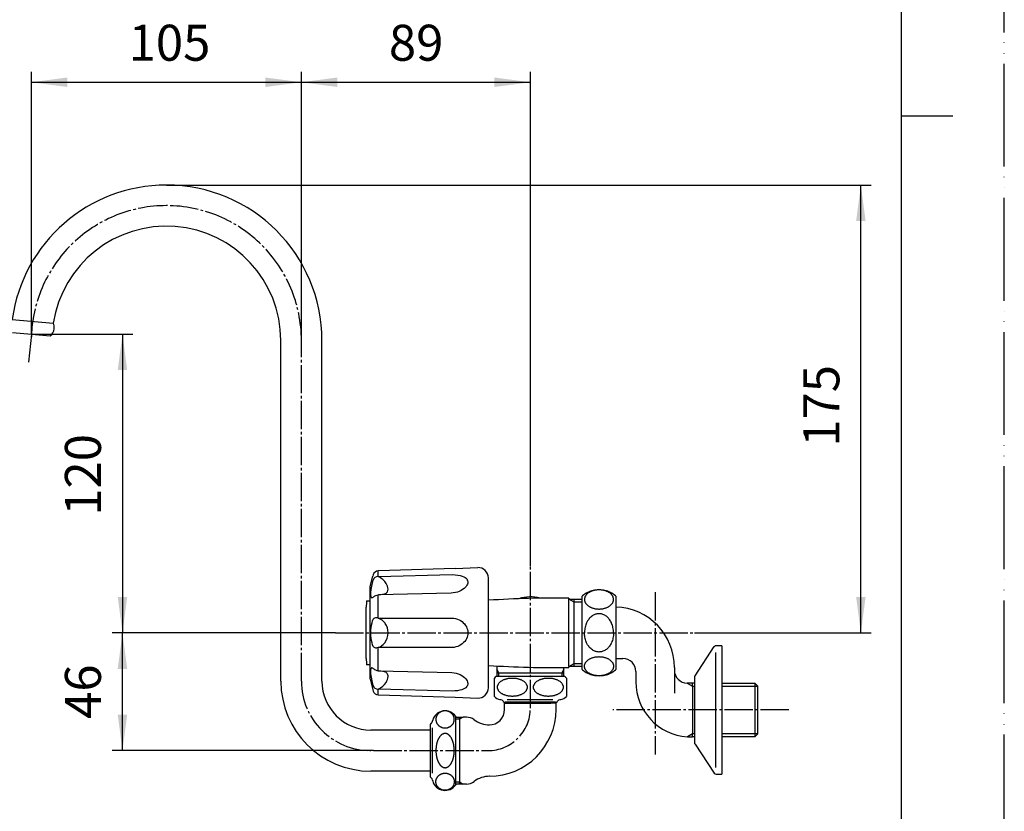
# Model space of a CAD drawing. Units: inches. Extents: x 0 to 840, y 0 to 1188.
# Drawn here: x 457 to 840, y 323 to 631 of the extents above; entities that cross this region are included whole.
import ezdxf

# ---------------------------------------------------------------- set-up
doc = ezdxf.new("R2010")
doc.units = ezdxf.units.IN
doc.linetypes.add('DASH_CENTER', pattern=[14, 11, -1, 1, -1])
doc.linetypes.add('PHANTOM', pattern=[13, 10, -1, 0, -1, 0, -1])
doc.layers.add('1', color=7, linetype='Continuous')
doc.layers.add('18', color=7, linetype='Continuous')
doc.styles.add('CONVERTER_2', font='txt.shx', dxfattribs={"width": 0.9})
doc.dimstyles.new('ME10_DIM_1', dxfattribs={"dimtxt": 14, "dimasz": 14, "dimexe": 4, "dimexo": 0, "dimtad": 1, "dimdsep": 46, "dimtxsty": 'CONVERTER_2', "dimsah": 1, "dimcen": 0.09, "dimclrd": 2, "dimclre": 2, "dimclrt": 7, "dimadec": 0, "dimazin": 0, "dimtfac": 1, "dimtdec": 4, "dimtmove": 0, "dimatfit": 3, "dimfxl": 1, "dimtolj": 1, "dimtzin": 0, "dimarcsym": 0})
doc.dimstyles.new('ME10_DIM_4', dxfattribs={"dimtxt": 14, "dimasz": 14, "dimexe": 4, "dimexo": 0, "dimtad": 1, "dimdsep": 46, "dimtxsty": 'CONVERTER_2', "dimsah": 1, "dimcen": 0.09, "dimclrd": 2, "dimclre": 2, "dimclrt": 7, "dimadec": 0, "dimazin": 0, "dimtfac": 1, "dimtdec": 4, "dimtmove": 0, "dimatfit": 3, "dimfxl": 1, "dimtolj": 1, "dimtzin": 0, "dimarcsym": 0})
doc.dimstyles.new('ME10_DIM_5', dxfattribs={"dimtxt": 14, "dimasz": 14, "dimexe": 4, "dimexo": 0, "dimtad": 1, "dimdsep": 46, "dimtxsty": 'CONVERTER_2', "dimsah": 1, "dimcen": 0.09, "dimclrd": 2, "dimclre": 2, "dimclrt": 7, "dimadec": 0, "dimazin": 0, "dimtfac": 1, "dimtdec": 4, "dimtmove": 0, "dimatfit": 3, "dimfxl": 1, "dimtolj": 1, "dimtzin": 0, "dimarcsym": 0})
doc.dimstyles.new('ME10_DIM_6', dxfattribs={"dimtxt": 14, "dimasz": 14, "dimexe": 4, "dimexo": 0, "dimtad": 1, "dimdsep": 46, "dimtxsty": 'CONVERTER_2', "dimsah": 1, "dimcen": 0.09, "dimclrd": 2, "dimclre": 2, "dimclrt": 7, "dimadec": 0, "dimazin": 0, "dimtfac": 1, "dimtdec": 4, "dimtmove": 0, "dimatfit": 3, "dimfxl": 1, "dimtolj": 1, "dimtzin": 0, "dimarcsym": 0})
doc.dimstyles.new('ME10_DIM_7', dxfattribs={"dimtxt": 14, "dimasz": 14, "dimexe": 4, "dimexo": 0, "dimtad": 1, "dimdsep": 46, "dimtxsty": 'CONVERTER_2', "dimsah": 1, "dimcen": 0.09, "dimclrd": 2, "dimclre": 2, "dimclrt": 7, "dimadec": 0, "dimazin": 0, "dimtfac": 1, "dimtdec": 4, "dimtmove": 0, "dimatfit": 3, "dimfxl": 1, "dimtolj": 1, "dimtzin": 0, "dimarcsym": 0})

# ---------------------------------------------------------------- blocks, each defined once
blk = doc.blocks.new('60-6', base_point=(313.78, 261.3))
at = {"layer": '1', "color": 7, "linetype": 'Continuous'}
for p, q in [((454.29, 514.74), (470.24, 513.21)), ((454.38, 509.7), (461.73, 509)), ((461.73, 509), (469.09, 508.3)), ((558.73, 374), (558.73, 506.5)), ((574.73, 374), (574.73, 506.5)), ((616.73, 355), (593.73, 355)), ((616.73, 339), (593.73, 339))]:
    blk.add_line(p, q, dxfattribs=at)
for centre, radius, start, end in [((514.23, 506.5), 60.5, 90, 172.1791), ((514.23, 506.5), 60.5, 0, 90), ((514.23, 506.5), 44.5, 0, 171.3268), ((466.61, 511.47), 4.02, -4.8198, 25.6886), ((466.61, 511.47), 4.02, -51.9826, -4.8198), ((593.73, 374), 35, 180, -90), ((593.73, 374), 19, 180, -90)]:
    blk.add_arc(centre, radius, start, end, dxfattribs=at)
blk = doc.blocks.new('04-30', base_point=(518.66, 288.73))
at = {"layer": '1', "color": 7, "linetype": 'Continuous'}
for p, q in [((645.73, 363), (645.73, 365.5)), ((645.73, 365.5), (647.78, 365.5)), ((647.78, 365.5), (647.78, 365.8)), ((647.78, 365.5), (663.68, 365.5)), ((663.68, 365.8), (663.68, 365.5)), ((665.73, 365.5), (663.68, 365.5)), ((665.73, 363), (665.73, 365.5)), ((626.73, 360), (629.64, 360)), ((628.23, 359.19), (628.23, 360)), ((630.87, 360), (629.64, 360)), ((628.23, 359.19), (628.23, 334.82)), ((639.73, 357), (639.87, 357)), ((639.87, 337), (639.73, 337)), ((629.64, 334), (626.73, 334)), ((628.23, 334), (628.23, 334.82)), ((630.87, 334), (629.64, 334))]:
    blk.add_line(p, q, dxfattribs=at)
at = {"layer": '1', "color": 2, "linetype": 'Continuous'}
for p, q in [((629.64, 360), (628.23, 359.19)), ((628.23, 359.19), (626.73, 359.19)), ((626.73, 334.82), (628.23, 334.82)), ((628.23, 334.82), (629.64, 334))]:
    blk.add_line(p, q, dxfattribs=at)
at = {"layer": '1', "color": 7, "linetype": 'Continuous'}
for centre, radius, start, end in [((630.87, 355), 5, 53.1301, 90), ((639.73, 363), 26, -90, 0), ((639.73, 363), 6, -90, 0), ((639.87, 367), 10, -126.8699, -90), ((639.87, 327), 10, 90, 126.8699), ((630.87, 339), 5, -90, -53.1301)]:
    blk.add_arc(centre, radius, start, end, dxfattribs=at)
blk = doc.blocks.new('32-1-16__1', base_point=(228.28, 273.8))
at = {"layer": '1', "color": 7, "linetype": 'Continuous'}
for p, q in [((641.73, 368.09), (641.73, 375.23)), ((655.73, 375.8), (642.43, 375.8)), ((669.03, 375.8), (655.73, 375.8)), ((669.73, 375.23), (669.73, 368.09)), ((644.23, 366.8), (644.17, 366.8)), ((665.5, 365.8), (645.96, 365.8)), ((664.53, 366.8), (646.72, 366.8)), ((667.29, 366.8), (667.23, 366.8))]:
    blk.add_line(p, q, dxfattribs=at)
for centre, radius, start, end in [((645.23, 371.66), 5, 124.0558, 134.427), ((666.23, 371.66), 5, 45.573, 55.9442), ((645.23, 371.66), 5, -134.427, -105.3376), ((666.23, 371.66), 5, -74.6624, -45.573), ((644.17, 367.8), 1, -105.3376, -90), ((644.23, 365.8), 1, 30, 90), ((645.96, 366.8), 1, -150, -137.0586), ((645.96, 366.8), 1, -137.0586, -90), ((665.5, 366.8), 1, -90, -42.9414), ((665.5, 366.8), 1, -42.9414, -30), ((667.23, 365.8), 1, 90, 150), ((667.29, 367.8), 1, -90, -74.6624)]:
    blk.add_arc(centre, radius, start, end, dxfattribs=at)
for points in [[(654.49, 371.66), (654.49, 371.77), (654.48, 371.97), (654.41, 372.29), (654.3, 372.59), (654.15, 372.89), (653.95, 373.18), (653.72, 373.46), (653.45, 373.72), (653.14, 373.97), (652.8, 374.19), (652.43, 374.41), (652.03, 374.59), (651.6, 374.76), (651.16, 374.9), (650.7, 375.02), (650.22, 375.11), (649.73, 375.18), (649.23, 375.22), (648.73, 375.24), (648.23, 375.22), (647.73, 375.18), (647.24, 375.11), (646.76, 375.02), (646.3, 374.9), (645.86, 374.76), (645.43, 374.59), (645.03, 374.41), (644.66, 374.19), (644.32, 373.97), (644.01, 373.72), (643.74, 373.46), (643.51, 373.18), (643.32, 372.89), (643.16, 372.59), (643.05, 372.29), (642.98, 371.97), (642.96, 371.66), (642.98, 371.35), (643.05, 371.03), (643.16, 370.73), (643.32, 370.43), (643.51, 370.14), (643.74, 369.86), (644.01, 369.6), (644.32, 369.35), (644.66, 369.13), (645.03, 368.92), (645.43, 368.73), (645.86, 368.56), (646.3, 368.42), (646.76, 368.3), (647.24, 368.21), (647.73, 368.14), (648.23, 368.1), (648.73, 368.09), (649.23, 368.1), (649.73, 368.14), (650.22, 368.21), (650.7, 368.3), (651.16, 368.42), (651.6, 368.56), (652.03, 368.73), (652.43, 368.92), (652.8, 369.13), (653.14, 369.35), (653.45, 369.6), (653.72, 369.86), (653.95, 370.14), (654.15, 370.43), (654.3, 370.73), (654.41, 371.03), (654.48, 371.35), (654.49, 371.56), (654.49, 371.66)], [(656.97, 371.66), (656.97, 371.56), (656.98, 371.35), (657.05, 371.03), (657.16, 370.73), (657.32, 370.43), (657.51, 370.14), (657.74, 369.86), (658.01, 369.6), (658.32, 369.35), (658.66, 369.13), (659.03, 368.92), (659.43, 368.73), (659.86, 368.56), (660.3, 368.42), (660.76, 368.3), (661.24, 368.21), (661.73, 368.14), (662.23, 368.1), (662.73, 368.09), (663.23, 368.1), (663.73, 368.14), (664.22, 368.21), (664.7, 368.3), (665.16, 368.42), (665.6, 368.56), (666.03, 368.73), (666.43, 368.92), (666.8, 369.13), (667.14, 369.35), (667.45, 369.6), (667.72, 369.86), (667.95, 370.14), (668.15, 370.43), (668.3, 370.73), (668.41, 371.03), (668.48, 371.35), (668.5, 371.66), (668.48, 371.97), (668.41, 372.29), (668.3, 372.59), (668.15, 372.89), (667.95, 373.18), (667.72, 373.46), (667.45, 373.72), (667.14, 373.97), (666.8, 374.19), (666.43, 374.41), (666.03, 374.59), (665.6, 374.76), (665.16, 374.9), (664.7, 375.02), (664.22, 375.11), (663.73, 375.18), (663.23, 375.22), (662.73, 375.24), (662.23, 375.22), (661.73, 375.18), (661.24, 375.11), (660.76, 375.02), (660.3, 374.9), (659.86, 374.76), (659.43, 374.59), (659.03, 374.41), (658.66, 374.19), (658.32, 373.97), (658.01, 373.72), (657.74, 373.46), (657.51, 373.18), (657.32, 372.89), (657.16, 372.59), (657.05, 372.29), (656.98, 371.97), (656.97, 371.77), (656.97, 371.66)]]:
    blk.add_open_spline(points, degree=3, knots=[0, 0, 0, 0, 0.313817, 0.627692, 0.955789, 1.28399, 1.637439, 1.990962, 2.37596, 2.761002, 3.179009, 3.597043, 4.045648, 4.494271, 4.96816, 5.44206, 5.93388, 6.425706, 6.926807, 7.42791, 7.929012, 8.430113, 8.921939, 9.413759, 9.887659, 10.361549, 10.810171, 11.258776, 11.676811, 12.094817, 12.47986, 12.864857, 13.21838, 13.571829, 13.90003, 14.228128, 14.542003, 14.855819, 15.169636, 15.483511, 15.811609, 16.13981, 16.493259, 16.846782, 17.231779, 17.616822, 18.034828, 18.452863, 18.901468, 19.35009, 19.82398, 20.29788, 20.7897, 21.281526, 21.782627, 22.283729, 22.784832, 23.285933, 23.777758, 24.269579, 24.743479, 25.217368, 25.665991, 26.114596, 26.53263, 26.950637, 27.335679, 27.720677, 28.0742, 28.427649, 28.75585, 29.083947, 29.397822, 29.711639, 29.711639, 29.711639, 29.711639], dxfattribs=at)
blk = doc.blocks.new('84-34-BK', base_point=(301.43, 1366.59))
at = {"layer": '1', "color": 7, "linetype": 'Continuous'}
for p, q in [((591.93, 392.8), (591.93, 402.8)), ((592, 405.3), (593.43, 405.3)), ((593.43, 380.3), (593.43, 405.3)), ((591.93, 382.8), (591.93, 392.8)), ((593.43, 380.3), (592, 380.3))]:
    blk.add_line(p, q, dxfattribs=at)
for start, end in [(178.2092, 178.5675), (-178.5675, -178.2092)]:
    blk.add_arc((991.81, 392.8), 400, start, end, dxfattribs=at)
blk = doc.blocks.new('84-34X-B-LH', base_point=(-105.97, 5241.8))
blk.add_blockref('84-34-BK', (301.43, 1366.59))
blk = doc.blocks.new('81-8-LHK__6', base_point=(188.94, 1234.85))
at = {"layer": '18', "color": 7, "linetype": 'Continuous'}
for p, q in [((626.51, 417.88), (596.64, 416.9)), ((626.51, 417.88), (635.3, 418.17)), ((593.43, 410.8), (594.52, 414.85)), ((594.67, 415.42), (594.52, 414.85)), ((596.53, 414.69), (596.53, 416.9)), ((596.64, 416.9), (596.53, 416.9)), ((596.53, 414.69), (596.64, 414.68)), ((596.64, 414.68), (625.38, 415.44)), ((625.38, 415.44), (626.52, 415.4)), ((626.52, 415.4), (627.55, 415.28)), ((627.55, 415.28), (628.45, 415.11)), ((628.45, 415.11), (629.21, 414.89)), ((629.21, 414.89), (629.84, 414.63)), ((629.84, 414.63), (630.34, 414.34)), ((630.34, 414.34), (630.72, 414.05)), ((630.72, 414.05), (630.99, 413.76)), ((630.99, 413.76), (631.2, 413.44)), ((631.2, 413.44), (631.35, 413.09)), ((639.43, 371.44), (639.43, 414.17)), ((593.43, 374.8), (593.43, 410.8)), ((593.74, 408.42), (593.89, 409.64)), ((593.89, 409.64), (594.14, 410.98)), ((594.14, 410.98), (594.55, 412.82)), ((594.55, 412.82), (594.67, 413.29)), ((629.4, 409.61), (628.79, 409.24)), ((629.96, 410.01), (629.4, 409.61)), ((630.44, 410.46), (629.96, 410.01)), ((630.79, 410.87), (630.44, 410.46)), ((631.07, 411.3), (630.79, 410.87)), ((631.28, 411.74), (631.07, 411.3)), ((631.4, 412.17), (631.28, 411.74)), ((631.35, 413.09), (631.42, 412.73)), ((631.43, 412.54), (631.4, 412.17)), ((631.42, 412.73), (631.43, 412.54)), ((593.7, 407.75), (593.74, 408.42)), ((593.72, 407.21), (593.7, 407.75)), ((594.46, 406.51), (594.27, 406.4)), ((594.67, 406.7), (594.46, 406.51)), ((594.85, 406.86), (594.67, 406.7)), ((595.16, 407.05), (594.85, 406.86)), ((595.56, 407.23), (595.16, 407.05)), ((596.03, 407.39), (595.56, 407.23)), ((596.53, 407.51), (596.03, 407.39)), ((596.64, 407.53), (596.53, 407.51)), ((596.53, 398.56), (596.53, 407.51)), ((624.99, 408.25), (596.64, 407.53)), ((597.63, 407.61), (596.64, 407.53)), ((598.3, 407.72), (597.63, 407.61)), ((598.89, 407.87), (598.3, 407.72)), ((625.72, 408.31), (624.99, 408.25)), ((626.58, 408.46), (625.72, 408.31)), ((627.41, 408.68), (626.58, 408.46)), ((628.12, 408.93), (627.41, 408.68)), ((628.79, 409.24), (628.12, 408.93)), ((596.53, 398.56), (596.64, 398.54)), ((596.64, 398.54), (625.18, 398.56)), ((625.18, 398.56), (625.93, 398.49)), ((625.93, 398.49), (626.67, 398.35)), ((626.67, 398.35), (627.39, 398.13)), ((627.39, 398.13), (628.01, 397.87)), ((593.73, 393.84), (593.83, 394.88)), ((593.83, 394.88), (593.99, 395.84)), ((593.99, 395.84), (594.18, 396.67)), ((594.18, 396.67), (594.41, 397.42)), ((594.41, 397.42), (594.67, 398.09)), ((628.01, 397.87), (628.61, 397.55)), ((628.61, 397.55), (629.17, 397.17)), ((629.17, 397.17), (629.68, 396.73)), ((629.68, 396.73), (630.14, 396.25)), ((630.14, 396.25), (630.55, 395.71)), ((630.55, 395.71), (630.85, 395.19)), ((630.85, 395.19), (631.09, 394.64)), ((631.09, 394.64), (631.27, 394.07)), ((593.7, 392.8), (593.73, 393.84)), ((593.73, 391.76), (593.7, 392.8)), ((593.83, 390.73), (593.73, 391.76)), ((593.99, 389.77), (593.83, 390.73)), ((630.89, 390.51), (630.6, 389.99)), ((631.12, 391.06), (630.89, 390.51)), ((631.29, 391.63), (631.12, 391.06)), ((631.27, 394.07), (631.39, 393.48)), ((631.39, 392.21), (631.29, 391.63)), ((631.39, 393.48), (631.43, 392.88)), ((631.43, 392.8), (631.39, 392.21)), ((631.43, 392.88), (631.43, 392.8)), ((594.18, 388.94), (593.99, 389.77)), ((594.41, 388.19), (594.18, 388.94)), ((594.67, 387.52), (594.41, 388.19)), ((596.53, 387.05), (596.03, 386.98)), ((596.64, 387.07), (596.53, 387.05)), ((596.53, 378.09), (596.53, 387.05)), ((624.04, 387.04), (596.64, 387.07)), ((625.35, 387.06), (624.04, 387.04)), ((626.13, 387.15), (625.35, 387.06)), ((626.82, 387.3), (626.13, 387.15)), ((627.48, 387.51), (626.82, 387.3)), ((628.12, 387.79), (627.48, 387.51)), ((628.72, 388.13), (628.12, 387.79)), ((629.29, 388.53), (628.72, 388.13)), ((629.8, 388.99), (629.29, 388.53)), ((630.26, 389.5), (629.8, 388.99)), ((630.6, 389.99), (630.26, 389.5)), ((594.27, 379.21), (594.46, 379.1)), ((594.46, 379.1), (594.67, 378.9)), ((593.7, 378.14), (593.75, 378.62)), ((593.71, 377.54), (593.7, 378.14)), ((593.78, 376.8), (593.71, 377.54)), ((593.97, 375.52), (593.78, 376.8)), ((594.23, 374.18), (593.97, 375.52)), ((594.67, 378.9), (594.85, 378.74)), ((594.85, 378.74), (595.16, 378.55)), ((595.16, 378.55), (595.56, 378.37)), ((595.56, 378.37), (596.03, 378.21)), ((596.03, 378.21), (596.53, 378.09)), ((596.53, 378.09), (596.64, 378.07)), ((596.64, 378.07), (597.66, 377.99)), ((596.64, 378.07), (625.25, 377.34)), ((597.66, 377.99), (598.33, 377.88)), ((598.33, 377.88), (598.89, 377.74)), ((625.25, 377.34), (626.07, 377.25)), ((626.07, 377.25), (626.89, 377.08)), ((626.89, 377.08), (627.67, 376.85)), ((627.67, 376.85), (628.41, 376.55)), ((628.41, 376.55), (629.11, 376.18)), ((629.11, 376.18), (629.68, 375.81)), ((629.68, 375.81), (630.19, 375.39)), ((630.19, 375.39), (630.63, 374.94)), ((593.43, 374.8), (594.52, 370.75)), ((594.67, 372.31), (594.23, 374.18)), ((630.6, 371.46), (630.2, 371.18)), ((630.93, 371.78), (630.6, 371.46)), ((630.63, 374.94), (630.95, 374.52)), ((631.15, 372.07), (630.93, 371.78)), ((630.95, 374.52), (631.19, 374.08)), ((631.3, 372.39), (631.15, 372.07)), ((631.19, 374.08), (631.35, 373.64)), ((631.4, 372.72), (631.3, 372.39)), ((631.35, 373.64), (631.42, 373.26)), ((631.43, 373.07), (631.4, 372.72)), ((631.42, 373.26), (631.43, 373.07)), ((594.52, 370.75), (594.67, 370.18)), ((596.53, 368.71), (596.53, 370.92)), ((596.64, 370.92), (596.53, 370.92)), ((596.53, 368.71), (596.64, 368.7)), ((625.32, 370.16), (596.64, 370.92)), ((596.64, 368.7), (626.51, 367.72)), ((626.44, 370.2), (625.32, 370.16)), ((627.43, 370.31), (626.44, 370.2)), ((626.51, 367.72), (635.3, 367.44)), ((628.27, 370.46), (627.43, 370.31)), ((629.05, 370.66), (628.27, 370.46)), ((629.66, 370.9), (629.05, 370.66)), ((630.2, 371.18), (629.66, 370.9))]:
    blk.add_line(p, q, dxfattribs=at)
for centre, radius, start, end in [((635.43, 414.17), 4, 0, 91.8677), ((596.61, 414.89), 2.01, 92.0724, 164.7236), ((596.41, 412.91), 1.79, 86.083, 167.4917), ((593.5, 407.99), 7.39, 32.6608, 64.9318), ((598.64, 409.7), 1.79, -63.5036, 2.979), ((596, 409.57), 4.43, 2.8204, 32.8621), ((595.17, 407.25), 1.45, -178.425, -149.7778), ((594.17, 406.68), 0.297, -147.9752, -70.318), ((597.95, 410.92), 3.2, -72.8436, -62.2882), ((595.41, 397.74), 0.821, 107.8254, 154.5696), ((595.92, 396.01), 2.62, 76.4692, 106.9734), ((594.16, 392.61), 6.43, 37.3415, 67.3585), ((594.22, 392.89), 6.21, -0.8071, 35.5828), ((594.24, 392.71), 6.19, -38.1637, 0.834), ((595.36, 387.83), 0.755, -155.7923, -118.9898), ((595.85, 389), 2.02, -115.2249, -84.9638), ((594.13, 393.05), 6.49, -67.3011, -39.9117), ((594.61, 378.56), 0.865, 135.525, 176.0852), ((594.17, 378.95), 0.279, 68.7428, 127.8431), ((598.28, 375.46), 2.36, 41.552, 74.8318), ((596.03, 376.02), 4.41, -34.0425, -2.6694), ((598.57, 375.89), 1.86, -2.2939, 37.5702), ((596.41, 372.7), 1.79, -167.4774, -86.0972), ((593.5, 377.63), 7.41, -64.9207, -33.3953), ((635.43, 371.44), 4, -91.8677, 0), ((596.61, 370.71), 2.01, -164.7276, -92.0684)]:
    blk.add_arc(centre, radius, start, end, dxfattribs=at)
blk = doc.blocks.new('81-8-2LHC__7', base_point=(85.81, 4938.48))
at = {"layer": '1'}
blk.add_blockref('81-8-LHK__6', (188.94, 1234.85), dxfattribs=at)
blk = doc.blocks.new('32-1-16__8', base_point=(424.84, 628.5))
at = {"layer": '1', "color": 7, "linetype": 'Continuous'}
for p, q in [((626.73, 347), (626.73, 360.3)), ((626.73, 360.3), (626.73, 360.19)), ((616.73, 356.77), (616.73, 355.2)), ((617.73, 358.5), (617.73, 358.56)), ((616.73, 355.2), (616.73, 347)), ((617.73, 347), (617.73, 355.8)), ((616.73, 347), (616.73, 338.8)), ((617.73, 338.2), (617.73, 347)), ((626.73, 333.7), (626.73, 347)), ((616.73, 338.8), (616.73, 337.24)), ((617.73, 335.45), (617.73, 335.5)), ((626.73, 333.82), (626.73, 333.7))]:
    blk.add_line(p, q, dxfattribs=at)
for centre, radius, start, end in [((622.59, 357.5), 5, 34.0558, 164.6624), ((617.73, 356.77), 1, 132.9414, 180), ((617.73, 356.77), 1, 120, 132.9414), ((616.73, 358.5), 1, -60, 0), ((618.73, 358.56), 1, 164.6624, 180), ((624.53, 349.4), 5.02, 145.5848, 146.5426), ((624.65, 349.31), 5.17, 143.726, 145.5848), ((624.13, 349.7), 4.53, 141.6025, 143.726), ((624.11, 349.71), 4.5, 139.4667, 141.6025), ((623.73, 350.04), 4, 137.0628, 139.4667), ((623.7, 350.06), 3.96, 134.8983, 137.0628), ((623.35, 350.42), 3.47, 132.4234, 134.8983), ((623.31, 350.46), 3.41, 129.9039, 132.4234), ((623.06, 350.76), 3.02, 127.0625, 129.9039), ((623.03, 350.8), 2.97, 124.1697, 127.0625), ((622.86, 351.05), 2.67, 121.2709, 124.1697), ((622.85, 351.07), 2.64, 118.3453, 121.2709), ((622.72, 351.31), 2.37, 115.088, 118.3453), ((622.71, 351.34), 2.33, 111.78, 115.088), ((622.62, 351.55), 2.11, 108.1233, 111.78), ((622.62, 351.57), 2.09, 101.2024, 108.1233), ((622.59, 351.7), 1.96, 95.6671, 101.2024), ((622.59, 351.7), 1.95, 91.9693, 95.6671), ((622.59, 351.86), 1.8, 89.9623, 91.9693), ((622.59, 351.77), 1.89, 86.1621, 89.9949), ((622.58, 351.7), 1.96, 80.6274, 86.1621), ((622.57, 351.61), 2.04, 75.3219, 80.6274), ((622.56, 351.57), 2.09, 70.0121, 75.3219), ((622.51, 351.43), 2.23, 66.5516, 70.0121), ((622.47, 351.34), 2.34, 63.2486, 66.5516), ((622.39, 351.18), 2.52, 60.1802, 63.2486), ((622.33, 351.07), 2.64, 57.2484, 60.1802), ((622.22, 350.91), 2.83, 54.3719, 57.2484), ((622.14, 350.8), 2.97, 51.4819, 54.3719), ((621.98, 350.59), 3.23, 48.8249, 51.4819), ((621.86, 350.46), 3.41, 46.3054, 48.8249), ((621.63, 350.22), 3.74, 44.0096, 46.3054), ((621.48, 350.07), 3.95, 41.7064, 44.0096), ((621.24, 349.86), 4.28, 39.459, 41.7064), ((621.09, 349.73), 4.47, 37.3072, 39.459), ((620.76, 349.48), 4.89, 35.3388, 37.3072), ((620.56, 349.34), 5.12, 33.4614, 35.3388), ((631.13, 347.01), 12.12, 173.5032, -179.9562), ((630.74, 347.06), 11.72, 171.2892, 173.5032), ((630.08, 347.16), 11.06, 168.9425, 171.2892), ((629.92, 347.19), 10.89, 167.8024, 168.9425), ((629.34, 347.31), 10.3, 166.5964, 167.8024), ((629.24, 347.34), 10.19, 165.3778, 166.5964), ((628.72, 347.47), 9.66, 164.0921, 165.3778), ((628.56, 347.52), 9.49, 162.171, 164.0921), ((627.79, 347.77), 8.68, 160.8301, 162.171), ((627.78, 347.77), 8.67, 159.4876, 160.8301), ((627.09, 348.03), 7.93, 158.0203, 159.4876), ((627.07, 348.04), 7.91, 156.5499, 158.0203), ((626.49, 348.29), 7.28, 155.0176, 156.5499), ((626.35, 348.35), 7.13, 153.52, 155.0176), ((625.75, 348.65), 6.45, 151.8664, 153.52), ((625.63, 348.72), 6.32, 150.1781, 151.8664), ((625.16, 348.99), 5.78, 148.3315, 150.1781), ((625.07, 349.04), 5.67, 146.5426, 148.3315), ((620.13, 349.06), 5.65, 31.6645, 33.4614), ((619.99, 348.97), 5.8, 29.8259, 31.6645), ((619.57, 348.73), 6.29, 28.1295, 29.8259), ((619.4, 348.64), 6.49, 26.4841, 28.1295), ((618.86, 348.37), 7.09, 24.9783, 26.4841), ((618.65, 348.27), 7.32, 23.4541, 24.9783), ((618.14, 348.05), 7.87, 21.9757, 23.4541), ((618.05, 348.02), 7.97, 20.5165, 21.9757), ((617.45, 347.79), 8.61, 19.1659, 20.5165), ((617.34, 347.75), 8.73, 17.833, 19.1659), ((616.63, 347.52), 9.48, 16.5638, 17.833), ((616.66, 347.53), 9.44, 15.2488, 16.5638), ((616.03, 347.36), 10.1, 14.0192, 15.2488), ((616.07, 347.37), 10.06, 12.7844, 14.0192), ((615.35, 347.21), 10.8, 11.634, 12.7844), ((615.32, 347.2), 10.83, 9.8624, 11.634), ((614.67, 347.09), 11.48, 7.6035, 9.8624), ((614.44, 347.06), 11.72, 5.3891, 7.6035), ((631.13, 346.99), 12.12, 179.9562, -173.5032), ((630.74, 346.95), 11.72, -173.5032, -171.2892), ((630.08, 346.85), 11.06, -171.2892, -168.9425), ((629.92, 346.82), 10.89, -168.9425, -167.8024), ((615.35, 346.8), 10.8, -12.7844, -11.634), ((615.32, 346.81), 10.83, -11.634, -9.8624), ((614.67, 346.92), 11.48, -9.8624, -7.6035), ((614.44, 346.95), 11.72, -7.6035, -5.3891), ((613.89, 347.01), 12.27, 0.5267, 5.3891), ((613.89, 347), 12.27, -5.3891, -0.5267), ((613.82, 347.01), 12.34, -0.0104, 0.5267), ((613.82, 347), 12.34, -0.5267, 0.0104), ((629.34, 346.69), 10.3, -167.8024, -166.5964), ((629.24, 346.67), 10.19, -166.5964, -165.3778), ((628.72, 346.53), 9.66, -165.3778, -164.0921), ((628.56, 346.49), 9.49, -164.0921, -162.171), ((627.79, 346.24), 8.68, -162.171, -160.8301), ((627.78, 346.23), 8.67, -160.8301, -159.4876), ((627.09, 345.98), 7.93, -159.4876, -158.0203), ((627.07, 345.97), 7.91, -158.0203, -156.5499), ((626.49, 345.72), 7.28, -156.5499, -155.0176), ((626.35, 345.65), 7.13, -155.0176, -153.52), ((625.75, 345.35), 6.45, -153.52, -151.8664), ((625.63, 345.29), 6.32, -151.8664, -150.1781), ((625.16, 345.02), 5.78, -150.1781, -148.3315), ((625.07, 344.96), 5.67, -148.3315, -146.5426), ((624.53, 344.6), 5.02, -146.5426, -145.5848), ((624.65, 344.69), 5.17, -145.5848, -143.726), ((624.13, 344.31), 4.53, -143.726, -141.6025), ((624.11, 344.29), 4.5, -141.6025, -139.4667), ((623.73, 343.97), 4, -139.4667, -137.0628), ((623.7, 343.94), 3.96, -137.0628, -134.8983), ((623.35, 343.59), 3.47, -134.8983, -132.4234), ((623.31, 343.55), 3.41, -132.4234, -129.9039), ((623.06, 343.25), 3.02, -129.9039, -127.0625), ((623.03, 343.21), 2.97, -127.0625, -124.1697), ((622.86, 342.96), 2.67, -124.1697, -121.2709), ((622.33, 342.93), 2.64, -60.1802, -57.2484), ((622.22, 343.1), 2.83, -57.2484, -54.3719), ((622.14, 343.21), 2.97, -54.3719, -51.4819), ((621.98, 343.41), 3.23, -51.4819, -48.8249), ((621.86, 343.55), 3.41, -48.8249, -46.3054), ((621.63, 343.79), 3.74, -46.3054, -44.0096), ((621.48, 343.93), 3.95, -44.0096, -41.7064), ((621.24, 344.15), 4.28, -41.7064, -39.459), ((621.09, 344.27), 4.47, -39.459, -37.3072), ((620.76, 344.52), 4.89, -37.3072, -35.3388), ((620.56, 344.66), 5.12, -35.3388, -33.4614), ((620.13, 344.95), 5.65, -33.4614, -31.6645), ((619.99, 345.03), 5.8, -31.6645, -29.8259), ((619.57, 345.28), 6.29, -29.8259, -28.1295), ((619.4, 345.37), 6.49, -28.1295, -26.4841), ((618.86, 345.64), 7.09, -26.4841, -24.9783), ((618.65, 345.73), 7.32, -24.9783, -23.4541), ((618.14, 345.95), 7.87, -23.4541, -21.9757), ((618.05, 345.99), 7.97, -21.9757, -20.5165), ((617.45, 346.22), 8.61, -20.5165, -19.1659), ((617.34, 346.25), 8.73, -19.1659, -17.833), ((616.63, 346.48), 9.48, -17.833, -16.5638), ((616.66, 346.47), 9.44, -16.5638, -15.2488), ((616.03, 346.65), 10.1, -15.2488, -14.0192), ((616.07, 346.64), 10.06, -14.0192, -12.7844), ((617.73, 337.24), 1, 180, -132.9414), ((622.85, 342.94), 2.64, -121.2709, -118.3453), ((622.72, 342.7), 2.37, -118.3453, -115.088), ((622.71, 342.67), 2.33, -115.088, -111.78), ((622.62, 342.46), 2.11, -111.78, -108.1233), ((622.62, 342.44), 2.09, -108.1233, -101.2024), ((622.59, 342.31), 1.96, -101.2024, -95.6671), ((622.59, 342.31), 1.95, -95.6671, -91.9693), ((622.59, 342.15), 1.8, -91.9693, -89.9623), ((622.59, 342.24), 1.89, -89.9949, -86.1621), ((622.58, 342.31), 1.96, -86.1621, -80.6274), ((622.57, 342.39), 2.04, -80.6274, -75.3219), ((622.56, 342.44), 2.09, -75.3219, -70.0121), ((622.51, 342.57), 2.23, -70.0121, -66.5516), ((622.47, 342.67), 2.34, -66.5516, -63.2486), ((622.39, 342.83), 2.52, -63.2486, -60.1802), ((617.73, 337.24), 1, -132.9414, -120), ((616.73, 335.5), 1, 0, 60), ((618.73, 335.45), 1, 180, -164.6624), ((622.59, 336.5), 5, -164.6624, -34.0558)]:
    blk.add_arc(centre, radius, start, end, dxfattribs=at)
for points in [[(619.02, 359.13), (619.02, 359.22), (619.02, 359.42), (619.07, 359.71), (619.13, 359.99), (619.23, 360.27), (619.35, 360.54), (619.49, 360.79), (619.66, 361.04), (619.85, 361.27), (620.06, 361.48), (620.29, 361.68), (620.54, 361.86), (620.8, 362.01), (621.08, 362.15), (621.37, 362.26), (621.66, 362.34), (621.97, 362.41), (622.28, 362.45), (622.59, 362.46), (622.9, 362.45), (623.21, 362.41), (623.51, 362.34), (623.81, 362.26), (624.1, 362.15), (624.37, 362.01), (624.64, 361.86), (624.88, 361.68), (625.11, 361.48), (625.33, 361.27), (625.52, 361.04), (625.68, 360.79), (625.83, 360.54), (625.95, 360.27), (626.04, 359.99), (626.11, 359.71), (626.15, 359.42), (626.16, 359.13), (626.15, 358.84), (626.11, 358.55), (626.04, 358.27), (625.95, 357.99), (625.83, 357.72), (625.68, 357.46), (625.52, 357.22), (625.33, 356.99), (625.11, 356.77), (624.88, 356.58), (624.64, 356.4), (624.37, 356.24), (624.1, 356.11), (623.81, 356), (623.51, 355.91), (623.21, 355.85), (622.9, 355.81), (622.59, 355.8), (622.28, 355.81), (621.97, 355.85), (621.66, 355.91), (621.37, 356), (621.08, 356.11), (620.8, 356.24), (620.54, 356.4), (620.29, 356.58), (620.06, 356.77), (619.85, 356.99), (619.66, 357.22), (619.49, 357.46), (619.35, 357.72), (619.23, 357.99), (619.13, 358.27), (619.07, 358.55), (619.02, 358.84), (619.02, 359.03), (619.02, 359.13)], [(619.02, 334.88), (619.02, 334.78), (619.02, 334.59), (619.07, 334.3), (619.13, 334.02), (619.23, 333.74), (619.35, 333.47), (619.49, 333.21), (619.66, 332.97), (619.85, 332.74), (620.06, 332.52), (620.29, 332.33), (620.54, 332.15), (620.8, 331.99), (621.08, 331.86), (621.37, 331.75), (621.66, 331.66), (621.97, 331.6), (622.28, 331.56), (622.59, 331.55), (622.9, 331.56), (623.21, 331.6), (623.51, 331.66), (623.81, 331.75), (624.1, 331.86), (624.37, 331.99), (624.64, 332.15), (624.88, 332.33), (625.11, 332.52), (625.33, 332.74), (625.52, 332.97), (625.68, 333.21), (625.83, 333.47), (625.95, 333.74), (626.04, 334.02), (626.11, 334.3), (626.15, 334.59), (626.16, 334.88), (626.15, 335.17), (626.11, 335.46), (626.04, 335.74), (625.95, 336.02), (625.83, 336.29), (625.68, 336.55), (625.52, 336.79), (625.33, 337.02), (625.11, 337.23), (624.88, 337.43), (624.64, 337.61), (624.37, 337.76), (624.1, 337.9), (623.81, 338.01), (623.51, 338.1), (623.21, 338.16), (622.9, 338.2), (622.59, 338.21), (622.28, 338.2), (621.97, 338.16), (621.66, 338.1), (621.37, 338.01), (621.08, 337.9), (620.8, 337.76), (620.54, 337.61), (620.29, 337.43), (620.06, 337.23), (619.85, 337.02), (619.66, 336.79), (619.49, 336.55), (619.35, 336.29), (619.23, 336.02), (619.13, 335.74), (619.07, 335.46), (619.02, 335.17), (619.02, 334.98), (619.02, 334.88)]]:
    blk.add_open_spline(points, degree=3, knots=[0, 0, 0, 0, 0.290367, 0.580736, 0.872407, 1.164082, 1.45819, 1.752303, 2.049663, 2.347029, 2.648046, 2.949068, 3.253698, 3.558332, 3.866105, 4.173881, 4.483966, 4.794053, 5.105362, 5.416672, 5.727982, 6.03929, 6.349378, 6.659463, 6.967239, 7.275011, 7.579646, 7.884276, 8.185298, 8.486315, 8.783681, 9.081041, 9.375154, 9.669262, 9.960937, 10.252608, 10.542976, 10.833344, 11.123711, 11.41408, 11.705751, 11.997426, 12.291534, 12.585647, 12.883007, 13.180373, 13.48139, 13.782412, 14.087041, 14.391676, 14.699449, 15.007225, 15.31731, 15.627397, 15.938706, 16.250016, 16.561325, 16.872634, 17.182721, 17.492806, 17.800583, 18.108355, 18.41299, 18.71762, 19.018642, 19.319658, 19.617024, 19.914385, 20.208498, 20.502606, 20.79428, 21.085952, 21.37632, 21.666687, 21.666687, 21.666687, 21.666687], dxfattribs=at)
blk = doc.blocks.new('K33-0', base_point=(168.75, 217.8))
at = {"layer": '1', "color": 7, "linetype": 'Continuous'}
for p, q in [((670.72, 406.3), (670.72, 405.9)), ((670.72, 379.7), (670.72, 406.02)), ((670.72, 405.9), (675.93, 405.9)), ((672.73, 380.87), (672.73, 405.9)), ((672.73, 404.74), (672.73, 405.9)), ((642.73, 379.94), (642.73, 375.8)), ((668.73, 377.3), (668.73, 379.28)), ((670.72, 379.7), (670.72, 379.3)), ((675.93, 379.7), (670.72, 379.7)), ((672.73, 379.7), (672.73, 380.87)), ((642.73, 377.3), (668.73, 377.3)), ((668.73, 375.8), (668.73, 377.3))]:
    blk.add_line(p, q, dxfattribs=at)
at = {"layer": '1', "color": 2, "linetype": 'Continuous'}
for p, q in [((672.73, 404.74), (670.72, 405.9)), ((675.93, 404.74), (672.73, 404.74)), ((670.72, 379.7), (672.73, 380.87)), ((672.73, 380.87), (675.93, 380.87)), ((643.54, 377.3), (642.73, 378.71)), ((643.54, 375.8), (643.54, 377.3)), ((668.73, 378.71), (667.92, 377.3)), ((667.92, 377.3), (667.92, 375.8))]:
    blk.add_line(p, q, dxfattribs=at)
at = {"layer": '1', "color": 7, "linetype": 'Continuous'}
for centre, radius, start, end in [((665.82, 6.33), 400, 89.2991, 93.7834), ((655.73, 392.8), 14, 74.3364, 108.6559), ((665.82, 779.27), 400, -93.7834, -89.2991)]:
    blk.add_arc(centre, radius, start, end, dxfattribs=at)
blk = doc.blocks.new('32-43A__9', base_point=(162.83, 585.04))
at = {"color": 7, "linetype": 'Continuous'}
for points in [[(688.08, 392.8), (688.06, 393.15), (688.02, 393.83), (687.89, 394.83), (687.64, 395.76), (687.32, 396.58), (686.94, 397.33), (686.53, 397.96), (686.08, 398.51), (685.58, 399.02), (684.98, 399.48), (684.32, 399.85), (683.66, 400.09), (683.14, 400.21), (682.73, 400.25), (682.35, 400.26), (681.88, 400.23), (681.33, 400.13), (680.76, 399.94), (680.14, 399.64), (679.5, 399.2), (678.9, 398.65), (678.4, 398.05), (678.01, 397.47), (677.7, 396.91), (677.4, 396.24), (677.11, 395.44), (676.9, 394.53), (676.8, 393.64), (676.78, 393.08), (676.76, 392.8)], [(688.08, 392.8), (688.06, 392.46), (688.02, 391.77), (687.89, 390.78), (687.64, 389.84), (687.32, 389.02), (686.94, 388.28), (686.53, 387.65), (686.08, 387.1), (685.58, 386.59), (684.98, 386.13), (684.32, 385.76), (683.66, 385.51), (683.14, 385.4), (682.73, 385.36), (682.35, 385.34), (681.88, 385.37), (681.33, 385.48), (680.76, 385.67), (680.14, 385.97), (679.5, 386.4), (678.9, 386.96), (678.4, 387.56), (678.01, 388.13), (677.7, 388.7), (677.4, 389.36), (677.11, 390.17), (676.9, 391.08), (676.8, 391.96), (676.78, 392.52), (676.76, 392.8)]]:
    blk.add_open_spline(points, degree=3, knots=[0, 0, 0, 0, 1.034362, 2.064478, 2.996561, 3.93116, 4.713221, 5.493982, 6.169698, 6.845974, 7.64094, 8.435512, 9.088506, 9.740425, 10.037378, 10.334315, 10.879258, 11.424703, 12.03669, 12.648921, 13.500214, 14.352622, 15.09352, 15.833432, 16.429779, 17.026945, 18.011378, 18.993319, 19.832634, 20.674447, 20.674447, 20.674447, 20.674447], dxfattribs=at)
at = {"layer": '1', "color": 7, "linetype": 'Continuous'}
for p, q in [((675.93, 378.55), (675.93, 407.06)), ((688.93, 407.06), (688.93, 378.55))]:
    blk.add_line(p, q, dxfattribs=at)
for centre, radius, start, end in [((676.13, 407.06), 0.2, 130.0052, 180), ((682.43, 399.55), 10, 49.9948, 130.0052), ((688.73, 407.06), 0.2, 0, 49.9948), ((676.13, 378.55), 0.2, 180, -130.0052), ((682.43, 386.05), 10, -130.0052, -49.9948), ((688.73, 378.55), 0.2, -49.9948, 0)]:
    blk.add_arc(centre, radius, start, end, dxfattribs=at)
for points in [[(676.78, 405.79), (676.78, 405.9), (676.79, 406.12), (676.86, 406.45), (676.97, 406.76), (677.12, 407.08), (677.31, 407.38), (677.54, 407.67), (677.8, 407.94), (678.1, 408.2), (678.44, 408.44), (678.8, 408.66), (679.19, 408.85), (679.61, 409.03), (680.04, 409.18), (680.5, 409.3), (680.97, 409.4), (681.45, 409.47), (681.94, 409.51), (682.43, 409.53), (682.92, 409.51), (683.41, 409.47), (683.89, 409.4), (684.36, 409.3), (684.82, 409.18), (685.25, 409.03), (685.67, 408.85), (686.06, 408.66), (686.42, 408.44), (686.76, 408.2), (687.06, 407.94), (687.32, 407.67), (687.55, 407.38), (687.74, 407.08), (687.89, 406.76), (688, 406.45), (688.07, 406.12), (688.09, 405.79), (688.07, 405.47), (688, 405.14), (687.89, 404.82), (687.74, 404.51), (687.55, 404.21), (687.32, 403.92), (687.06, 403.65), (686.76, 403.39), (686.42, 403.15), (686.06, 402.93), (685.67, 402.73), (685.25, 402.56), (684.82, 402.41), (684.36, 402.29), (683.89, 402.19), (683.41, 402.12), (682.92, 402.08), (682.43, 402.06), (681.94, 402.08), (681.45, 402.12), (680.97, 402.19), (680.5, 402.29), (680.04, 402.41), (679.61, 402.56), (679.19, 402.73), (678.8, 402.93), (678.44, 403.15), (678.1, 403.39), (677.8, 403.65), (677.54, 403.92), (677.31, 404.21), (677.12, 404.51), (676.97, 404.82), (676.86, 405.14), (676.79, 405.47), (676.78, 405.68), (676.78, 405.79)], [(676.78, 379.81), (676.78, 379.7), (676.79, 379.49), (676.86, 379.16), (676.97, 378.84), (677.12, 378.53), (677.31, 378.23), (677.54, 377.94), (677.8, 377.67), (678.1, 377.41), (678.44, 377.17), (678.8, 376.95), (679.19, 376.75), (679.61, 376.58), (680.04, 376.43), (680.5, 376.3), (680.97, 376.21), (681.45, 376.14), (681.94, 376.1), (682.43, 376.08), (682.92, 376.1), (683.41, 376.14), (683.89, 376.21), (684.36, 376.3), (684.82, 376.43), (685.25, 376.58), (685.67, 376.75), (686.06, 376.95), (686.42, 377.17), (686.76, 377.41), (687.06, 377.67), (687.32, 377.94), (687.55, 378.23), (687.74, 378.53), (687.89, 378.84), (688, 379.16), (688.07, 379.49), (688.09, 379.81), (688.07, 380.14), (688, 380.47), (687.89, 380.78), (687.74, 381.1), (687.55, 381.4), (687.32, 381.69), (687.06, 381.96), (686.76, 382.22), (686.42, 382.46), (686.06, 382.68), (685.67, 382.87), (685.25, 383.05), (684.82, 383.2), (684.36, 383.32), (683.89, 383.42), (683.41, 383.49), (682.92, 383.53), (682.43, 383.54), (681.94, 383.53), (681.45, 383.49), (680.97, 383.42), (680.5, 383.32), (680.04, 383.2), (679.61, 383.05), (679.19, 382.87), (678.8, 382.68), (678.44, 382.46), (678.1, 382.22), (677.8, 381.96), (677.54, 381.69), (677.31, 381.4), (677.12, 381.1), (676.97, 380.78), (676.86, 380.47), (676.79, 380.14), (676.78, 379.92), (676.78, 379.81)]]:
    blk.add_open_spline(points, degree=3, knots=[0, 0, 0, 0, 0.327104, 0.654247, 0.993504, 1.332838, 1.69388, 2.054986, 2.443474, 2.832005, 3.24953, 3.667083, 4.111764, 4.556463, 5.023727, 5.491002, 5.974349, 6.457703, 6.949395, 7.441089, 7.932783, 8.424475, 8.907829, 9.391176, 9.858451, 10.325715, 10.770414, 11.215095, 11.632648, 12.050173, 12.438704, 12.827192, 13.188298, 13.54934, 13.888674, 14.227931, 14.555074, 14.882178, 15.209282, 15.536425, 15.875682, 16.215016, 16.576058, 16.937165, 17.325652, 17.714183, 18.131708, 18.549262, 18.993942, 19.438641, 19.905905, 20.37318, 20.856527, 21.339881, 21.831573, 22.323267, 22.814961, 23.306653, 23.790007, 24.273354, 24.740629, 25.207893, 25.652592, 26.097273, 26.514826, 26.932351, 27.320882, 27.70937, 28.070476, 28.431518, 28.770852, 29.110109, 29.437252, 29.764356, 29.764356, 29.764356, 29.764356], dxfattribs=at)
blk = doc.blocks.new('13-8A-50__10', base_point=(38.43, 349.77))
at = {"color": 7, "linetype": 'Continuous'}
for p, q in [((711.73, 378.28), (711.73, 369.28)), ((717.25, 352.33), (718.73, 352.33))]:
    blk.add_line(p, q, dxfattribs=at)
blk.add_arc((716.73, 378.28), 5, 180, -90, dxfattribs=at)
at = {"layer": '1', "color": 7, "linetype": 'Continuous'}
for p, q in [((688.93, 382.8), (691.73, 382.8)), ((711.73, 379.3), (711.73, 378.28)), ((696.73, 377.8), (696.73, 373.78)), ((718.73, 373.28), (716.73, 373.28)), ((718.73, 372.12), (718.73, 373.28)), ((719.53, 373.28), (718.73, 373.28)), ((718.73, 372.12), (718.73, 353.49)), ((730.23, 373.28), (743.07, 373.28)), ((743.07, 373.28), (743.07, 352.33)), ((744.23, 372.12), (743.07, 373.28)), ((744.23, 353.49), (744.23, 372.12)), ((718.73, 352.33), (718.73, 353.49)), ((719.53, 352.33), (718.73, 352.33)), ((743.07, 352.33), (730.23, 352.33)), ((743.07, 352.33), (744.23, 353.49))]:
    blk.add_line(p, q, dxfattribs=at)
at = {"layer": '1', "color": 2, "linetype": 'Continuous'}
for p, q in [((716.72, 373.28), (718.73, 372.12)), ((716.72, 373.28), (718.73, 372.12)), ((718.73, 372.12), (719.53, 372.12)), ((730.23, 372.12), (744.23, 372.12)), ((718.73, 353.49), (716.77, 352.35)), ((719.53, 353.49), (718.73, 353.49)), ((743.07, 353.49), (730.23, 353.49)), ((744.23, 353.49), (743.07, 353.49))]:
    blk.add_line(p, q, dxfattribs=at)
at = {"layer": '1', "color": 7, "linetype": 'Continuous'}
for centre, radius, start, end in [((688.39, 379.47), 23.34, -0.399, 88.6786), ((691.73, 377.8), 5, 0, 90), ((718.23, 373.78), 21.5, 180, -93.9073), ((718.23, 373.8), 21.5, -93.9073, -92.6215)]:
    blk.add_arc(centre, radius, start, end, dxfattribs=at)
blk = doc.blocks.new('78-3A__11', base_point=(521.5, 529.03))
at = {"layer": '1', "color": 7, "linetype": 'Continuous'}
for p, q in [((719.75, 376.08), (727.23, 387.43)), ((730.23, 387.8), (728.01, 387.8)), ((730.23, 387.8), (730.23, 337.8)), ((727.87, 362.8), (727.87, 385.17)), ((719.53, 375.45), (719.53, 350.15)), ((727.87, 340.43), (727.87, 362.8)), ((719.75, 349.53), (727.23, 338.18)), ((728.01, 337.8), (730.23, 337.8))]:
    blk.add_line(p, q, dxfattribs=at)
for centre, start, end in [((728.01, 386.8), 90, 141.3402), ((720.53, 375.45), 159.4649, 180), ((720.53, 375.45), 141.3402, 159.4649), ((720.53, 350.15), 180, -159.4649), ((720.53, 350.15), -159.4649, -141.3402), ((728.01, 338.8), -141.3402, -90)]:
    blk.add_arc(centre, 1, start, end, dxfattribs=at)
blk = doc.blocks.new('U3-8AF-50__12', base_point=(107.28, 287.8))
for name, p in [('13-8A-50__10', (38.43, 349.77)), ('78-3A__11', (521.5, 529.03)), ('32-43A__9', (162.83, 585.04))]:
    blk.add_blockref(name, p)
blk = doc.blocks.new('_J__A4')
at = {"layer": '1', "color": 4, "linetype": 'PHANTOM'}
blk.add_line((210, 0), (210, 297), dxfattribs=at)
at = {"layer": '1', "color": 7, "linetype": 'Continuous'}
for p, q in [((200, 148.5), (200, 287)), ((200, 10), (200, 148.5))]:
    blk.add_line(p, q, dxfattribs=at)
at = {"layer": '1', "color": 2, "linetype": 'Continuous'}
blk.add_line((200, 148.5), (205, 148.5), dxfattribs=at)
blk = doc.blocks.new('*D126')
at = {"color": 2, "linetype": 'Continuous'}
for p, q in [((514.23, 567), (788.23, 567)), ((784.23, 392.8), (784.23, 567)), ((719.55, 392.8), (788.23, 392.8))]:
    blk.add_line(p, q, dxfattribs=at)
at = {"color": 2}
for points in [[(786.08, 553), (782.39, 553), (784.23, 567)], [(782.39, 406.8), (786.08, 406.8), (784.23, 392.8)]]:
    blk.add_solid(points, dxfattribs=at)
at = {"color": 7, "insert": (780.23, 465.2), "char_height": 14, "attachment_point": 7, "rotation": 90, "line_spacing_factor": 0.60024, "style": 'CONVERTER_2'}
blk.add_mtext('175', dxfattribs=at)
blk = doc.blocks.new('*D429')
at = {"layer": '1', "color": 2, "linetype": 'Continuous'}
for p, q in [((461.73, 509), (501.16, 509)), ((497.16, 509), (497.16, 392.8)), ((579.93, 392.8), (493.16, 392.8))]:
    blk.add_line(p, q, dxfattribs=at)
at = {"layer": '1', "color": 2}
for points in [[(499, 495), (495.31, 495), (497.16, 509)], [(495.31, 406.8), (499, 406.8), (497.16, 392.8)]]:
    blk.add_solid(points, dxfattribs=at)
at = {"layer": '1', "color": 7, "insert": (493.16, 438.35), "char_height": 14, "attachment_point": 7, "rotation": 90, "line_spacing_factor": 0.60024, "style": 'CONVERTER_2'}
blk.add_mtext('120', dxfattribs=at)
blk = doc.blocks.new('*D530')
at = {"layer": '1', "color": 2, "linetype": 'Continuous'}
for p, q in [((579.93, 392.8), (493.16, 392.8)), ((497.16, 347), (497.16, 392.8)), ((594.73, 347), (493.16, 347))]:
    blk.add_line(p, q, dxfattribs=at)
at = {"layer": '1', "color": 2}
for points in [[(499, 378.8), (495.31, 378.8), (497.16, 392.8)], [(495.31, 361), (499, 361), (497.16, 347)]]:
    blk.add_solid(points, dxfattribs=at)
at = {"layer": '1', "color": 7, "insert": (493.16, 359.33), "char_height": 14, "attachment_point": 7, "rotation": 90, "line_spacing_factor": 0.60024, "style": 'CONVERTER_2'}
blk.add_mtext('46', dxfattribs=at)
blk = doc.blocks.new('*D631')
at = {"layer": '1', "color": 2, "linetype": 'Continuous'}
for p, q in [((461.73, 509), (461.73, 611)), ((566.73, 506.5), (566.73, 611)), ((461.73, 607), (566.73, 607))]:
    blk.add_line(p, q, dxfattribs=at)
at = {"layer": '1', "color": 2}
for points in [[(475.73, 608.85), (475.73, 605.16), (461.73, 607)], [(552.73, 605.16), (552.73, 608.85), (566.73, 607)]]:
    blk.add_solid(points, dxfattribs=at)
at = {"layer": '1', "color": 7, "insert": (499.53, 611), "char_height": 14, "attachment_point": 7, "rotation": 0.0001, "line_spacing_factor": 0.60024, "style": 'CONVERTER_2'}
blk.add_mtext('105', dxfattribs=at)
blk = doc.blocks.new('*D732')
at = {"layer": '1', "color": 2, "linetype": 'Continuous'}
for p, q in [((566.73, 506.5), (566.73, 611)), ((655.73, 418.8), (655.73, 611)), ((566.73, 607), (655.73, 607))]:
    blk.add_line(p, q, dxfattribs=at)
at = {"layer": '1', "color": 2}
for points in [[(580.73, 608.85), (580.73, 605.16), (566.73, 607)], [(641.73, 605.16), (641.73, 608.85), (655.73, 607)]]:
    blk.add_solid(points, dxfattribs=at)
at = {"layer": '1', "color": 7, "insert": (600.73, 611), "char_height": 14, "attachment_point": 7, "rotation": 0.0001, "line_spacing_factor": 0.60024, "style": 'CONVERTER_2'}
blk.add_mtext('89', dxfattribs=at)

msp = doc.modelspace()

# ---------------------------------------------------------------- linework, layer by layer
at = {"layer": '1', "color": 2, "linetype": 'DASH_CENTER'}
for p, q in [((461.968, 511.492), (461.73, 509.003)), ((461.73, 509.003), (460.59, 497.058)), ((566.73, 374.003), (566.73, 506.503)), ((655.73, 363.503), (655.73, 418.803)), ((704.234, 408.61), (704.234, 345.458)), ((579.93, 392.803), (719.549, 392.803)), ((756.232, 362.803), (687.745, 362.803)), ((594.73, 347.003), (639.23, 347.003))]:
    msp.add_line(p, q, dxfattribs=at)
at = {"layer": '1', "color": 2, "linetype": 'Continuous'}
msp.add_line((461.73, 510.003), (461.73, 508.003), dxfattribs=at)
at = {"layer": '1', "color": 2, "linetype": 'DASH_CENTER'}
for centre, radius, start, end in [((514.23, 506.503), 52.5, 90, 174.54738), ((514.23, 506.503), 52.5, 0, 90), ((593.73, 374.003), 27, 180, -90), ((639.23, 363.503), 16.5, -90, 0)]:
    msp.add_arc(centre, radius, start, end, dxfattribs=at)

# ---------------------------------------------------------------- block references
msp.add_blockref('04-30', (518.662, 288.727))
at = {"layer": '1', "xscale": 4, "yscale": 4, "zscale": 4}
msp.add_blockref('_J__A4', (0, 0), dxfattribs=at)
at = {"layer": '1'}
for name, p in [('U3-8AF-50__12', (107.282, 287.803)), ('K33-0', (168.752, 217.803)), ('81-8-2LHC__7', (85.808, 4938.48)), ('32-1-16__8', (424.84, 628.501)), ('60-6', (313.782, 261.303)), ('84-34X-B-LH', (-105.969, 5241.802)), ('32-1-16__1', (228.282, 273.803))]:
    msp.add_blockref(name, p, dxfattribs=at)

# ---------------------------------------------------------------- dimensions: what is measured, and where the dimension line sits
dim = msp.add_linear_dim(base=(784.232, 392.803), p1=(514.23, 567.003), p2=(719.549, 392.803), angle=90, text='175', dimstyle='ME10_DIM_1')
dim.commit()
dim.dimension.update_dxf_attribs({"geometry": '*D126', "text_midpoint": (773.232, 479.903), "text_rotation": 90})
for base, p1, p2, dimstyle, picture, middle in [((461.73, 607.003), (566.73, 506.503), (461.73, 509.003), 'ME10_DIM_6', '*D631', (514.23, 618.003)), ((566.73, 607.003), (655.73, 418.803), (566.73, 506.503), 'ME10_DIM_7', '*D732', (611.23, 618.003))]:
    dim = msp.add_linear_dim(base=base, p1=p1, p2=p2, dimstyle=dimstyle, dxfattribs=at)
    dim.commit()
    dim.dimension.update_dxf_attribs({"geometry": picture, "text_midpoint": middle, "text_rotation": 0.00014})
for base, p2, text, dimstyle, picture, middle in [((497.156, 509.003), (461.73, 509.003), '120', 'ME10_DIM_4', '*D429', (486.156, 453.049)), ((497.156, 347.003), (594.73, 347.003), '46', 'ME10_DIM_5', '*D530', (486.156, 369.834))]:
    dim = msp.add_linear_dim(base=base, p1=(579.93, 392.803), p2=p2, angle=90, text=text, dimstyle=dimstyle, dxfattribs=at)
    dim.commit()
    dim.dimension.update_dxf_attribs({"geometry": picture, "text_midpoint": middle, "text_rotation": 90})

doc.saveas('drawing.dxf')
